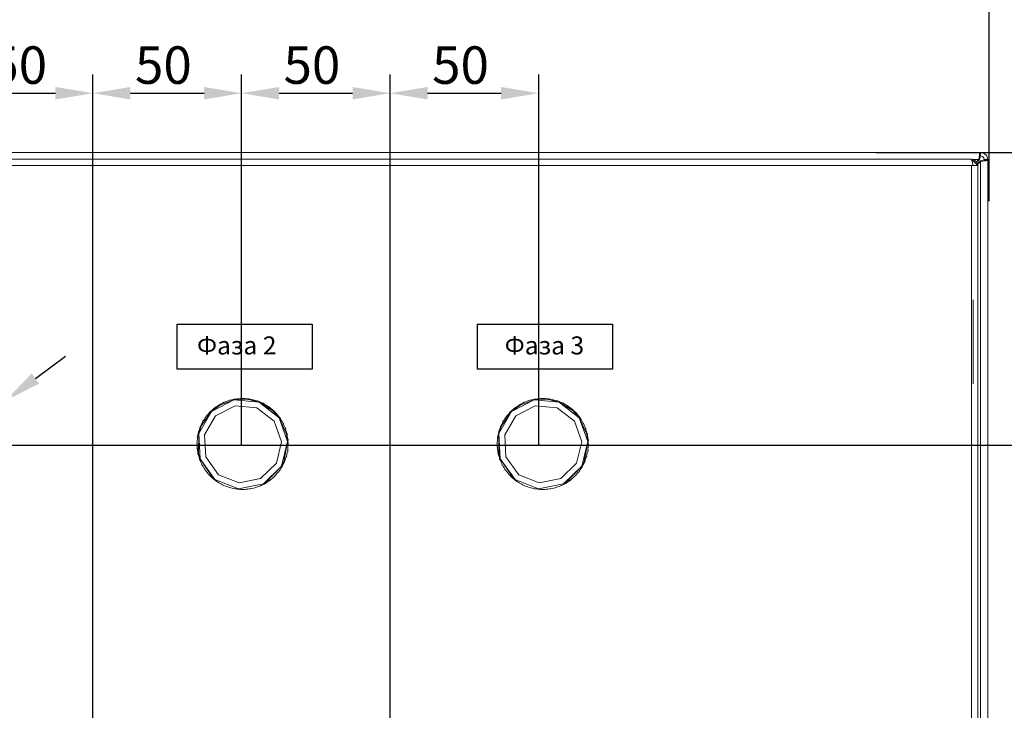
# Model space of a CAD drawing. Units: millimetres. Extents: x -872 to 5771, y -40 to 345.
# Drawn here: x 4116 to 4181, y 160 to 206 of the extents above; entities that cross this region are included whole.
import ezdxf

# ---------------------------------------------------------------- set-up
doc = ezdxf.new("R2010")
doc.units = ezdxf.units.MM
doc.layers.add('1 Основная', color=30, linetype='Continuous', lineweight=50)
doc.layers.add('РАЗМЕРЫ', color=3, linetype='Continuous', lineweight=25)
doc.styles.add('TEXT', font='isocpeur.ttf')
doc.dimstyles.new('ISO-25', dxfattribs={"dimtxt": 2.5, "dimasz": 2.5, "dimexe": 1.25, "dimexo": 0.625, "dimtad": 1, "dimdec": 0, "dimlfac": 5, "dimrnd": 1, "dimtxsty": 'TEXT', "dimcen": 2.5, "dimadec": 0, "dimazin": 0, "dimtfac": 1, "dimtmove": 0, "dimatfit": 3, "dimldrblk": 'DOT', "dimfxl": 1, "dimarcsym": 0})

# ---------------------------------------------------------------- blocks, each defined once
blk = doc.blocks.new('*D420')
at = {"layer": 'РАЗМЕРЫ', "color": 0, "lineweight": -2}
for p, q in [((4110.337, 196.436), (4110.337, 202.658)), ((4120.385, 128.076), (4120.385, 202.658)), ((4112.837, 201.408), (4117.885, 201.408))]:
    blk.add_line(p, q, dxfattribs=at)
at = {"layer": 'РАЗМЕРЫ', "color": 0}
for points in [[(4112.837, 201.824), (4112.837, 200.991), (4110.337, 201.408)], [(4117.885, 200.991), (4117.885, 201.824), (4120.385, 201.408)]]:
    blk.add_solid(points, dxfattribs=at)
at = {"layer": 'РАЗМЕРЫ', "color": 0, "insert": (4115.439, 203.283), "char_height": 2.5, "attachment_point": 5, "style": 'TEXT'}
blk.add_mtext('\\A1;50', dxfattribs=at)
blk = doc.blocks.new('_Dot')
at = {"color": 0, "linetype": 'ByBlock', "lineweight": -2}
blk.add_line((-0.5, 0), (-1, 0), dxfattribs=at)
at = {"color": 0, "linetype": 'ByBlock', "const_width": 0.5}
blk.add_lwpolyline([(-0.25, 0, 1), (0.25, 0, 1)], format="xyb", close=True, dxfattribs=at)
blk = doc.blocks.new('*D421')
at = {"layer": 'РАЗМЕРЫ', "color": 0, "lineweight": -2}
for p, q in [((4120.385, 195.811), (4120.385, 202.658)), ((4130.283, 177.93), (4130.283, 202.658)), ((4122.885, 201.408), (4127.783, 201.408))]:
    blk.add_line(p, q, dxfattribs=at)
at = {"layer": 'РАЗМЕРЫ', "color": 0}
for points in [[(4122.885, 201.824), (4122.885, 200.991), (4120.385, 201.408)], [(4127.783, 200.991), (4127.783, 201.824), (4130.283, 201.408)]]:
    blk.add_solid(points, dxfattribs=at)
at = {"layer": 'РАЗМЕРЫ', "color": 0, "insert": (4125.076, 203.283), "char_height": 2.5, "attachment_point": 5, "style": 'TEXT'}
blk.add_mtext('\\A1;50', dxfattribs=at)
blk = doc.blocks.new('*D422')
at = {"layer": 'РАЗМЕРЫ', "color": 0, "lineweight": -2}
for p, q in [((4130.283, 195.811), (4130.283, 202.658)), ((4140.182, 148.368), (4140.182, 202.658)), ((4132.783, 201.408), (4137.682, 201.408))]:
    blk.add_line(p, q, dxfattribs=at)
at = {"layer": 'РАЗМЕРЫ', "color": 0}
for points in [[(4132.783, 201.824), (4132.783, 200.991), (4130.283, 201.408)], [(4137.682, 200.991), (4137.682, 201.824), (4140.182, 201.408)]]:
    blk.add_solid(points, dxfattribs=at)
at = {"layer": 'РАЗМЕРЫ', "color": 0, "insert": (4134.974, 203.283), "char_height": 2.5, "attachment_point": 5, "style": 'TEXT'}
blk.add_mtext('\\A1;50', dxfattribs=at)
blk = doc.blocks.new('*D423')
at = {"layer": 'РАЗМЕРЫ', "color": 0, "lineweight": -2}
for p, q in [((4140.182, 195.811), (4140.182, 202.658)), ((4150.08, 177.93), (4150.08, 202.658)), ((4142.682, 201.408), (4147.58, 201.408))]:
    blk.add_line(p, q, dxfattribs=at)
at = {"layer": 'РАЗМЕРЫ', "color": 0}
for points in [[(4142.682, 201.824), (4142.682, 200.991), (4140.182, 201.408)], [(4147.58, 200.991), (4147.58, 201.824), (4150.08, 201.408)]]:
    blk.add_solid(points, dxfattribs=at)
at = {"layer": 'РАЗМЕРЫ', "color": 0, "insert": (4144.873, 203.283), "char_height": 2.5, "attachment_point": 5, "style": 'TEXT'}
blk.add_mtext('\\A1;50', dxfattribs=at)
blk = doc.blocks.new('*D424')
at = {"layer": 'РАЗМЕРЫ', "color": 0, "lineweight": -2}
for p, q in [((4079.931, 193.812), (4079.931, 211.381)), ((4180.099, 194.212), (4180.099, 211.381)), ((4082.431, 210.131), (4177.599, 210.131))]:
    blk.add_line(p, q, dxfattribs=at)
at = {"layer": 'РАЗМЕРЫ', "color": 0}
for points in [[(4082.431, 210.547), (4082.431, 209.714), (4079.931, 210.131)], [(4177.599, 209.714), (4177.599, 210.547), (4180.099, 210.131)]]:
    blk.add_solid(points, dxfattribs=at)
at = {"layer": 'РАЗМЕРЫ', "color": 0, "insert": (4129.493, 212.006), "char_height": 2.5, "attachment_point": 5, "style": 'TEXT'}
blk.add_mtext('\\A1;500', dxfattribs=at)
blk = doc.blocks.new('*D425')
at = {"layer": 'РАЗМЕРЫ', "color": 0, "lineweight": -2}
for p, q in [((4172.56, 197.462), (4186.66, 197.462)), ((4185.41, 194.962), (4185.41, 180.446)), ((4109.583, 177.946), (4186.66, 177.946))]:
    blk.add_line(p, q, dxfattribs=at)
at = {"layer": 'РАЗМЕРЫ', "color": 0}
for points in [[(4185.826, 194.962), (4184.993, 194.962), (4185.41, 197.462)], [(4184.993, 180.446), (4185.826, 180.446), (4185.41, 177.946)]]:
    blk.add_solid(points, dxfattribs=at)
at = {"layer": 'РАЗМЕРЫ', "color": 0, "insert": (4183.535, 187.704), "char_height": 2.5, "attachment_point": 5, "rotation": 90, "style": 'TEXT'}
blk.add_mtext('\\A1;100', dxfattribs=at)
blk = doc.blocks.new('*D426')
at = {"layer": 'РАЗМЕРЫ', "color": 0, "lineweight": -2}
for p, q in [((4172.56, 177.946), (4186.66, 177.946)), ((4185.41, 175.446), (4185.41, 150.478)), ((4119.764, 147.978), (4186.66, 147.978))]:
    blk.add_line(p, q, dxfattribs=at)
at = {"layer": 'РАЗМЕРЫ', "color": 0}
for points in [[(4185.826, 175.446), (4184.993, 175.446), (4185.41, 177.946)], [(4184.993, 150.478), (4185.826, 150.478), (4185.41, 147.978)]]:
    blk.add_solid(points, dxfattribs=at)
at = {"layer": 'РАЗМЕРЫ', "color": 0, "insert": (4183.535, 162.962), "char_height": 2.5, "attachment_point": 5, "rotation": 90, "style": 'TEXT'}
blk.add_mtext('\\A1;150', dxfattribs=at)
blk = doc.blocks.new('*D432')
at = {"layer": 'РАЗМЕРЫ', "color": 0, "lineweight": -2}
for p, q in [((4116.553, 182.384), (4118.563, 183.871)), ((4114.542, 180.898), (4107.079, 175.378)), ((4105.069, 173.891), (4088.07, 161.32))]:
    blk.add_line(p, q, dxfattribs=at)
at = {"layer": 'РАЗМЕРЫ', "color": 0}
for points in [[(4116.305, 182.719), (4116.8, 182.049), (4114.542, 180.898)], [(4105.316, 173.556), (4104.821, 174.227), (4107.079, 175.378)]]:
    blk.add_solid(points, dxfattribs=at)
at = {"layer": 'РАЗМЕРЫ', "color": 0, "insert": (4094.449, 168.37), "char_height": 2.5, "attachment_point": 5, "rotation": 36.48382, "style": 'TEXT'}
blk.add_mtext('\\A1;{\\Q0;%%C} 22 6отв.', dxfattribs=at)

msp = doc.modelspace()

# ---------------------------------------------------------------- linework, layer by layer
at = {"ltscale": 100}
for points in [[(4126, 186), (4135, 186), (4135, 183), (4126, 183)], [(4146, 186), (4155, 186), (4155, 183), (4146, 183)]]:
    msp.add_lwpolyline(points, close=True, dxfattribs=at)
at = {"layer": '1 Основная', "linetype": 'Continuous', "lineweight": 0, "ltscale": 4}
for p, q in [((4080.486, 197.462), (4179.526, 197.462)), ((4179.399, 196.982), (4179.466, 197.462)), ((4178.911, 197.002), (4179.121, 196.946)), ((4178.986, 196.982), (4179.448, 196.982)), ((4179.121, 196.946), (4179.275, 196.792)), ((4179.242, 196.825), (4179.399, 196.982)), ((4179.267, 196.801), (4179.448, 196.982)), ((4179.304, 196.683), (4179.526, 196.904)), ((4179.315, 196.644), (4179.526, 196.855)), ((4179.448, 196.982), (4179.516, 197.222)), ((4179.526, 196.904), (4179.766, 196.972)), ((4179.526, 196.855), (4179.526, 196.904)), ((4179.646, 197.19), (4179.734, 197.102)), ((4179.734, 197.102), (4179.766, 196.982)), ((4179.766, 197.398), (4179.942, 197.222)), ((4179.766, 196.922), (4180.006, 196.922)), ((4179.942, 197.222), (4180.006, 196.982)), ((4180.006, 196.982), (4180.006, 58.002)), ((4180.006, 57.942), (4180.006, 196.972)), ((4178.911, 196.582), (4178.911, 58.022)), ((4178.952, 196.582), (4178.992, 196.582)), ((4179.275, 196.792), (4179.331, 196.582)), ((4179.031, 187.642), (4179.031, 182.042)), ((4128.38, 180.323), (4128.466, 180.42)), ((4128.466, 180.42), (4128.512, 180.43)), ((4128.512, 180.43), (4128.597, 180.493)), ((4128.549, 179.896), (4129.849, 180.573)), ((4128.597, 180.493), (4128.684, 180.552)), ((4128.684, 180.552), (4128.774, 180.609)), ((4128.774, 180.609), (4128.781, 180.637)), ((4128.838, 180.612), (4129.772, 180.966)), ((4128.92, 180.693), (4129.014, 180.741)), ((4129.014, 180.741), (4129.121, 180.813)), ((4129.266, 180.851), (4129.366, 180.887)), ((4129.366, 180.887), (4129.481, 180.945)), ((4129.63, 180.965), (4129.733, 180.988)), ((4129.733, 180.988), (4129.837, 181.008)), ((4129.837, 181.008), (4129.854, 181.031)), ((4129.849, 180.573), (4131.308, 180.44)), ((4130.004, 181.032), (4130.109, 181.042)), ((4130.109, 181.042), (4130.215, 181.049)), ((4130.384, 181.052), (4130.49, 181.049)), ((4130.49, 181.049), (4130.595, 181.042)), ((4130.595, 181.042), (4130.661, 181.056)), ((4130.656, 181.007), (4131.455, 180.812)), ((4130.764, 181.024), (4130.868, 181.008)), ((4130.868, 181.008), (4130.972, 180.988)), ((4131.137, 180.949), (4131.238, 180.919)), ((4131.238, 180.919), (4131.339, 180.887)), ((4131.308, 180.44), (4132.463, 179.539)), ((4131.497, 180.827), (4131.594, 180.785)), ((4131.594, 180.785), (4131.69, 180.74)), ((4131.69, 180.74), (4131.737, 180.739)), ((4131.84, 180.661), (4131.931, 180.608)), ((4131.931, 180.608), (4132.02, 180.551)), ((4132.159, 180.454), (4132.242, 180.389)), ((4148.38, 180.323), (4148.466, 180.42)), ((4148.466, 180.42), (4148.512, 180.43)), ((4148.512, 180.43), (4148.597, 180.493)), ((4148.549, 179.896), (4149.849, 180.573)), ((4148.597, 180.493), (4148.684, 180.552)), ((4148.684, 180.552), (4148.774, 180.609)), ((4148.774, 180.609), (4148.781, 180.637)), ((4148.838, 180.612), (4149.772, 180.966)), ((4148.92, 180.693), (4149.014, 180.741)), ((4149.014, 180.741), (4149.121, 180.813)), ((4149.266, 180.851), (4149.366, 180.887)), ((4149.366, 180.887), (4149.481, 180.945)), ((4149.63, 180.965), (4149.733, 180.988)), ((4149.733, 180.988), (4149.837, 181.008)), ((4149.837, 181.008), (4149.854, 181.031)), ((4149.849, 180.573), (4151.308, 180.44)), ((4150.004, 181.032), (4150.109, 181.042)), ((4150.109, 181.042), (4150.215, 181.049)), ((4150.384, 181.052), (4150.49, 181.049)), ((4150.49, 181.049), (4150.595, 181.042)), ((4150.595, 181.042), (4150.661, 181.056)), ((4150.656, 181.007), (4151.455, 180.812)), ((4150.764, 181.024), (4150.868, 181.008)), ((4150.868, 181.008), (4150.972, 180.988)), ((4151.137, 180.949), (4151.238, 180.919)), ((4151.238, 180.919), (4151.339, 180.887)), ((4151.308, 180.44), (4152.463, 179.539)), ((4151.497, 180.827), (4151.594, 180.785)), ((4151.594, 180.785), (4151.69, 180.74)), ((4151.69, 180.74), (4151.737, 180.739)), ((4151.84, 180.661), (4151.931, 180.608)), ((4151.931, 180.608), (4152.02, 180.551)), ((4152.159, 180.454), (4152.242, 180.389)), ((4127.602, 179.222), (4128.272, 180.185)), ((4127.811, 179.673), (4127.87, 179.761)), ((4127.87, 179.761), (4127.932, 179.846)), ((4128.038, 179.979), (4128.107, 180.058)), ((4128.107, 180.058), (4128.18, 180.164)), ((4128.301, 180.253), (4128.38, 180.323)), ((4132.242, 180.389), (4132.324, 180.322)), ((4132.324, 180.322), (4132.353, 180.323)), ((4132.347, 180.262), (4132.788, 179.772)), ((4132.449, 180.208), (4132.524, 180.134)), ((4132.524, 180.134), (4132.597, 180.057)), ((4132.597, 180.057), (4132.611, 180.07)), ((4132.611, 180.07), (4132.64, 180.038)), ((4132.64, 180.038), (4132.654, 180.022)), ((4132.707, 179.928), (4132.772, 179.845)), ((4132.772, 179.845), (4132.834, 179.759)), ((4132.834, 179.759), (4132.874, 179.736)), ((4147.602, 179.222), (4148.272, 180.185)), ((4147.811, 179.673), (4147.87, 179.761)), ((4147.87, 179.761), (4147.932, 179.846)), ((4148.038, 179.979), (4148.107, 180.058)), ((4148.107, 180.058), (4148.18, 180.164)), ((4148.301, 180.253), (4148.38, 180.323)), ((4152.242, 180.389), (4152.324, 180.322)), ((4152.324, 180.322), (4152.353, 180.323)), ((4152.347, 180.262), (4152.788, 179.772)), ((4152.449, 180.208), (4152.524, 180.134)), ((4152.524, 180.134), (4152.597, 180.057)), ((4152.597, 180.057), (4152.611, 180.07)), ((4152.611, 180.07), (4152.64, 180.038)), ((4152.64, 180.038), (4152.654, 180.022)), ((4152.707, 179.928), (4152.772, 179.845)), ((4152.772, 179.845), (4152.834, 179.759)), ((4152.834, 179.759), (4152.874, 179.736)), ((4127.433, 178.717), (4127.602, 179.222)), ((4127.48, 178.99), (4127.515, 179.089)), ((4127.624, 179.342), (4127.672, 179.436)), ((4132.463, 179.539), (4132.948, 178.156)), ((4132.874, 179.736), (4132.886, 179.718)), ((4132.927, 179.618), (4132.981, 179.527)), ((4132.981, 179.527), (4133.032, 179.434)), ((4133.032, 179.434), (4133.069, 179.406)), ((4133.069, 179.406), (4133.079, 179.387)), ((4133.107, 179.282), (4133.149, 179.185)), ((4133.149, 179.185), (4133.188, 179.087)), ((4147.433, 178.717), (4147.602, 179.222)), ((4147.48, 178.99), (4147.515, 179.089)), ((4147.515, 179.089), (4147.554, 179.188)), ((4147.624, 179.342), (4147.672, 179.436)), ((4152.463, 179.539), (4152.948, 178.156)), ((4152.874, 179.736), (4152.886, 179.718)), ((4152.927, 179.618), (4152.981, 179.527)), ((4152.981, 179.527), (4153.032, 179.434)), ((4153.032, 179.434), (4153.069, 179.406)), ((4153.069, 179.406), (4153.079, 179.387)), ((4153.107, 179.282), (4153.149, 179.185)), ((4153.149, 179.185), (4153.188, 179.087)), ((4127.339, 178.5), (4127.342, 178.521)), ((4127.339, 178.35), (4127.352, 178.455)), ((4127.342, 178.521), (4127.362, 178.518)), ((4127.362, 178.518), (4127.381, 178.622)), ((4127.381, 178.622), (4127.404, 178.725)), ((4127.429, 178.895), (4127.448, 178.889)), ((4127.448, 178.889), (4127.48, 178.99)), ((4133.188, 179.087), (4133.214, 179.074)), ((4133.214, 179.074), (4133.228, 179.034)), ((4133.243, 178.927), (4133.273, 178.826)), ((4133.273, 178.826), (4133.299, 178.723)), ((4133.281, 178.667), (4133.347, 178.177)), ((4133.299, 178.723), (4133.318, 178.728)), ((4133.318, 178.728), (4133.323, 178.707)), ((4133.323, 178.707), (4133.333, 178.666)), ((4133.334, 178.558), (4133.35, 178.453)), ((4133.35, 178.453), (4133.364, 178.348)), ((4147.339, 178.5), (4147.342, 178.521)), ((4147.339, 178.35), (4147.352, 178.455)), ((4147.342, 178.521), (4147.362, 178.518)), ((4147.362, 178.518), (4147.381, 178.622)), ((4147.381, 178.622), (4147.404, 178.725)), ((4147.429, 178.895), (4147.448, 178.889)), ((4147.448, 178.889), (4147.48, 178.99)), ((4153.188, 179.087), (4153.214, 179.074)), ((4153.214, 179.074), (4153.228, 179.034)), ((4153.243, 178.927), (4153.273, 178.826)), ((4153.273, 178.826), (4153.299, 178.723)), ((4153.281, 178.667), (4153.347, 178.177)), ((4153.299, 178.723), (4153.318, 178.728)), ((4153.318, 178.728), (4153.323, 178.707)), ((4153.323, 178.707), (4153.333, 178.666)), ((4153.334, 178.558), (4153.35, 178.453)), ((4153.35, 178.453), (4153.364, 178.348)), ((4127.324, 178.14), (4127.329, 178.245)), ((4127.325, 177.865), (4127.333, 177.759)), ((4127.329, 178.245), (4127.339, 178.35)), ((4132.608, 176.731), (4132.948, 178.156)), ((4133.103, 176.828), (4133.347, 178.177)), ((4133.363, 177.694), (4133.373, 177.799)), ((4133.364, 178.348), (4133.384, 178.35)), ((4133.373, 177.799), (4133.379, 177.905)), ((4133.377, 178.18), (4133.39, 178.287)), ((4133.377, 178.18), (4133.381, 178.074)), ((4133.379, 177.905), (4133.399, 177.904)), ((4133.381, 178.074), (4133.401, 177.968)), ((4133.384, 178.35), (4133.39, 178.287)), ((4133.399, 177.904), (4133.401, 177.968)), ((4147.324, 178.14), (4147.329, 178.245)), ((4147.325, 177.865), (4147.333, 177.759)), ((4147.329, 178.245), (4147.339, 178.35)), ((4152.608, 176.731), (4152.948, 178.156)), ((4153.103, 176.828), (4153.347, 178.177)), ((4153.363, 177.694), (4153.373, 177.799)), ((4153.364, 178.348), (4153.384, 178.35)), ((4153.373, 177.799), (4153.379, 177.905)), ((4153.377, 178.18), (4153.39, 178.287)), ((4153.377, 178.18), (4153.381, 178.074)), ((4153.379, 177.905), (4153.399, 177.904)), ((4153.381, 178.074), (4153.401, 177.968)), ((4153.384, 178.35), (4153.39, 178.287)), ((4153.399, 177.904), (4153.401, 177.968)), ((4127.339, 177.696), (4127.352, 177.591)), ((4127.352, 177.591), (4127.369, 177.487)), ((4127.43, 177.219), (4127.46, 177.117)), ((4127.898, 177.162), (4128.752, 175.972)), ((4133.223, 177.055), (4133.255, 177.155)), ((4133.255, 177.155), (4133.274, 177.15)), ((4133.274, 177.15), (4133.286, 177.191)), ((4133.286, 177.191), (4133.291, 177.211)), ((4133.299, 177.319), (4133.321, 177.422)), ((4133.321, 177.422), (4133.34, 177.526)), ((4133.34, 177.526), (4133.36, 177.523)), ((4133.36, 177.523), (4133.364, 177.544)), ((4133.363, 177.694), (4133.37, 177.586)), ((4133.364, 177.544), (4133.367, 177.565)), ((4133.367, 177.565), (4133.37, 177.586)), ((4147.339, 177.696), (4147.352, 177.591)), ((4147.352, 177.591), (4147.369, 177.487)), ((4147.43, 177.219), (4147.46, 177.117)), ((4147.898, 177.162), (4148.752, 175.972)), ((4153.223, 177.055), (4153.255, 177.155)), ((4153.255, 177.155), (4153.274, 177.15)), ((4153.274, 177.15), (4153.286, 177.191)), ((4153.286, 177.191), (4153.291, 177.211)), ((4153.299, 177.319), (4153.321, 177.422)), ((4153.321, 177.422), (4153.34, 177.526)), ((4153.34, 177.526), (4153.36, 177.523)), ((4153.36, 177.523), (4153.364, 177.544)), ((4153.363, 177.694), (4153.37, 177.586)), ((4153.364, 177.544), (4153.367, 177.565)), ((4153.367, 177.565), (4153.37, 177.586)), ((4127.46, 177.117), (4127.481, 176.99)), ((4127.554, 176.859), (4127.596, 176.762)), ((4127.596, 176.762), (4127.641, 176.666)), ((4127.633, 176.638), (4127.641, 176.666)), ((4127.721, 176.517), (4127.776, 176.426)), ((4131.552, 175.716), (4132.608, 176.731)), ((4131.881, 175.441), (4132.955, 176.533)), ((4132.965, 176.45), (4132.987, 176.487)), ((4132.987, 176.487), (4132.997, 176.505)), ((4133.031, 176.608), (4133.079, 176.702)), ((4133.079, 176.702), (4133.123, 176.798)), ((4133.123, 176.798), (4133.15, 176.81)), ((4133.15, 176.81), (4133.167, 176.849)), ((4133.187, 176.955), (4133.223, 177.055)), ((4147.46, 177.117), (4147.481, 176.99)), ((4147.554, 176.859), (4147.596, 176.762)), ((4147.596, 176.762), (4147.641, 176.666)), ((4147.633, 176.638), (4147.641, 176.666)), ((4147.721, 176.517), (4147.776, 176.426)), ((4151.552, 175.716), (4152.608, 176.731)), ((4151.881, 175.441), (4152.955, 176.533)), ((4152.965, 176.45), (4152.987, 176.487)), ((4152.987, 176.487), (4152.997, 176.505)), ((4153.031, 176.608), (4153.079, 176.702)), ((4153.079, 176.702), (4153.123, 176.798)), ((4153.123, 176.798), (4153.15, 176.81)), ((4153.15, 176.81), (4153.167, 176.849)), ((4153.187, 176.955), (4153.223, 177.055)), ((4127.776, 176.426), (4127.833, 176.337)), ((4127.828, 176.309), (4127.833, 176.337)), ((4127.931, 176.199), (4127.996, 176.116)), ((4127.996, 176.116), (4128.064, 176.035)), ((4128.178, 175.91), (4128.253, 175.836)), ((4128.253, 175.836), (4128.331, 175.764)), ((4128.752, 175.972), (4130.115, 175.433)), ((4132.401, 175.791), (4132.478, 175.864)), ((4132.595, 175.986), (4132.665, 176.066)), ((4132.665, 176.066), (4132.732, 176.147)), ((4132.732, 176.147), (4132.774, 176.169)), ((4132.774, 176.169), (4132.786, 176.186)), ((4132.833, 176.283), (4132.892, 176.371)), ((4132.892, 176.371), (4132.948, 176.461)), ((4132.948, 176.461), (4132.965, 176.45)), ((4147.776, 176.426), (4147.833, 176.337)), ((4147.828, 176.309), (4147.833, 176.337)), ((4147.931, 176.199), (4147.996, 176.116)), ((4147.996, 176.116), (4148.064, 176.035)), ((4148.178, 175.91), (4148.253, 175.836)), ((4148.253, 175.836), (4148.331, 175.764)), ((4148.752, 175.972), (4150.115, 175.433)), ((4152.401, 175.791), (4152.478, 175.864)), ((4152.595, 175.986), (4152.665, 176.066)), ((4152.665, 176.066), (4152.732, 176.147)), ((4152.732, 176.147), (4152.774, 176.169)), ((4152.774, 176.169), (4152.786, 176.186)), ((4152.833, 176.283), (4152.892, 176.371)), ((4152.892, 176.371), (4152.948, 176.461)), ((4152.948, 176.461), (4152.965, 176.45)), ((4128.331, 175.764), (4128.379, 175.722)), ((4128.37, 175.77), (4128.506, 175.656)), ((4128.379, 175.722), (4128.46, 175.655)), ((4128.46, 175.655), (4128.544, 175.59)), ((4128.506, 175.656), (4130.078, 175.035)), ((4128.544, 175.59), (4128.63, 175.529)), ((4128.772, 175.436), (4128.863, 175.383)), ((4128.863, 175.383), (4128.956, 175.333)), ((4129.108, 175.259), (4129.205, 175.217)), ((4129.205, 175.217), (4129.304, 175.179)), ((4130.078, 175.035), (4131.737, 175.361)), ((4130.115, 175.433), (4131.552, 175.716)), ((4131.337, 175.157), (4131.436, 175.193)), ((4131.436, 175.193), (4131.534, 175.233)), ((4131.534, 175.233), (4131.562, 175.223)), ((4131.688, 175.303), (4131.782, 175.351)), ((4131.782, 175.351), (4131.874, 175.403)), ((4131.874, 175.403), (4131.885, 175.385)), ((4132.018, 175.492), (4132.106, 175.552)), ((4132.106, 175.552), (4132.191, 175.614)), ((4132.191, 175.614), (4132.322, 175.721)), ((4132.322, 175.721), (4132.401, 175.791)), ((4148.331, 175.764), (4148.379, 175.722)), ((4148.37, 175.77), (4148.506, 175.656)), ((4148.379, 175.722), (4148.46, 175.655)), ((4148.46, 175.655), (4148.544, 175.59)), ((4148.506, 175.656), (4150.078, 175.035)), ((4148.544, 175.59), (4148.63, 175.529)), ((4148.772, 175.436), (4148.863, 175.383)), ((4148.863, 175.383), (4148.956, 175.333)), ((4149.108, 175.259), (4149.205, 175.217)), ((4149.205, 175.217), (4149.304, 175.179)), ((4150.078, 175.035), (4151.737, 175.361)), ((4150.115, 175.433), (4151.552, 175.716)), ((4151.337, 175.157), (4151.436, 175.193)), ((4151.436, 175.193), (4151.534, 175.233)), ((4151.534, 175.233), (4151.562, 175.223)), ((4151.688, 175.303), (4151.782, 175.351)), ((4151.782, 175.351), (4151.874, 175.403)), ((4151.874, 175.403), (4151.885, 175.385)), ((4152.018, 175.492), (4152.106, 175.552)), ((4152.106, 175.552), (4152.191, 175.614)), ((4152.191, 175.614), (4152.322, 175.721)), ((4152.322, 175.721), (4152.401, 175.791)), ((4129.464, 175.125), (4129.566, 175.096)), ((4129.566, 175.096), (4129.669, 175.07)), ((4129.834, 175.036), (4129.939, 175.02)), ((4129.939, 175.02), (4130.044, 175.008)), ((4130.044, 175.008), (4130.084, 174.984)), ((4130.213, 174.995), (4130.318, 174.992)), ((4130.318, 174.992), (4130.424, 174.993)), ((4130.593, 175.002), (4130.698, 175.012)), ((4130.698, 175.012), (4130.803, 175.026)), ((4130.97, 175.056), (4131.073, 175.079)), ((4131.073, 175.079), (4131.175, 175.106)), ((4149.464, 175.125), (4149.566, 175.096)), ((4149.566, 175.096), (4149.669, 175.07)), ((4149.834, 175.036), (4149.939, 175.02)), ((4149.939, 175.02), (4150.044, 175.008)), ((4150.044, 175.008), (4150.084, 174.984)), ((4150.213, 174.995), (4150.318, 174.992)), ((4150.318, 174.992), (4150.424, 174.993)), ((4150.593, 175.002), (4150.698, 175.012)), ((4150.698, 175.012), (4150.803, 175.026)), ((4150.97, 175.056), (4151.073, 175.079)), ((4151.073, 175.079), (4151.175, 175.106))]:
    msp.add_line(p, q, dxfattribs=at)
for points in [[(4179.466, 197.462), (4179.466, 197.222), (4179.526, 197.222)], [(4179.646, 197.19), (4179.526, 197.222), (4179.526, 197.462), (4179.766, 197.398)], [(4095.931, 197.002), (4178.911, 197.002), (4080.351, 197.002)], [(4179.331, 196.582), (4178.911, 197.002), (4179.031, 196.582)], [(4179.526, 58.02), (4179.526, 196.855), (4180.006, 196.922)], [(4179.766, 196.922), (4179.766, 196.982), (4180.006, 196.982)], [(4079.931, 196.582), (4179.331, 196.582), (4179.331, 58.022), (4178.911, 58.022)], [(4128.838, 180.612), (4128.272, 180.185), (4129.772, 180.966)], [(4128.781, 180.637), (4128.828, 180.641), (4128.92, 180.693)], [(4129.121, 180.813), (4129.168, 180.812), (4129.266, 180.851)], [(4129.481, 180.945), (4129.527, 180.938), (4129.63, 180.965)], [(4131.455, 180.812), (4129.772, 180.966), (4130.656, 181.007)], [(4129.854, 181.031), (4129.899, 181.018), (4130.004, 181.032)], [(4130.215, 181.049), (4130.278, 181.051), (4130.384, 181.052)], [(4130.661, 181.056), (4130.659, 181.036), (4130.764, 181.024)], [(4130.972, 180.988), (4131.034, 180.974), (4131.137, 180.949)], [(4131.339, 180.887), (4131.399, 180.865), (4131.497, 180.827)], [(4132.788, 179.772), (4131.455, 180.812), (4132.347, 180.262)], [(4131.737, 180.739), (4131.747, 180.712), (4131.84, 180.661)], [(4132.02, 180.551), (4132.073, 180.516), (4132.159, 180.454)], [(4148.838, 180.612), (4148.272, 180.185), (4149.772, 180.966)], [(4148.781, 180.637), (4148.828, 180.641), (4148.92, 180.693)], [(4149.121, 180.813), (4149.168, 180.812), (4149.266, 180.851)], [(4149.481, 180.945), (4149.527, 180.938), (4149.63, 180.965)], [(4151.455, 180.812), (4149.772, 180.966), (4150.656, 181.007)], [(4149.854, 181.031), (4149.899, 181.018), (4150.004, 181.032)], [(4150.215, 181.049), (4150.278, 181.051), (4150.384, 181.052)], [(4150.661, 181.056), (4150.659, 181.036), (4150.764, 181.024)], [(4150.972, 180.988), (4151.034, 180.974), (4151.137, 180.949)], [(4151.339, 180.887), (4151.399, 180.865), (4151.497, 180.827)], [(4152.788, 179.772), (4151.455, 180.812), (4152.347, 180.262)], [(4151.737, 180.739), (4151.747, 180.712), (4151.84, 180.661)], [(4152.02, 180.551), (4152.073, 180.516), (4152.159, 180.454)], [(4127.52, 177.029), (4127.433, 178.717), (4128.272, 180.185)], [(4127.898, 177.162), (4127.822, 178.625), (4128.549, 179.896)], [(4127.932, 179.846), (4127.929, 179.875), (4127.942, 179.892)], [(4127.942, 179.892), (4127.971, 179.897), (4128.038, 179.979)], [(4128.18, 180.164), (4128.225, 180.18), (4128.301, 180.253)], [(4132.353, 180.323), (4132.372, 180.28), (4132.449, 180.208)], [(4132.654, 180.022), (4132.639, 180.009), (4132.707, 179.928)], [(4133.347, 178.177), (4132.788, 179.772), (4133.281, 178.667)], [(4147.52, 177.029), (4147.433, 178.717), (4148.272, 180.185)], [(4147.898, 177.162), (4147.822, 178.625), (4148.549, 179.896)], [(4147.932, 179.846), (4147.929, 179.875), (4147.942, 179.892)], [(4147.942, 179.892), (4147.971, 179.897), (4148.038, 179.979)], [(4148.18, 180.164), (4148.225, 180.18), (4148.301, 180.253)], [(4152.353, 180.323), (4152.372, 180.28), (4152.449, 180.208)], [(4152.654, 180.022), (4152.639, 180.009), (4152.707, 179.928)], [(4153.347, 178.177), (4152.788, 179.772), (4153.281, 178.667)], [(4127.542, 179.156), (4127.515, 179.089), (4127.554, 179.188)], [(4127.554, 179.188), (4127.544, 179.215), (4127.561, 179.254)], [(4127.561, 179.254), (4127.579, 179.246), (4127.624, 179.342)], [(4127.672, 179.436), (4127.716, 179.557), (4127.727, 179.576)], [(4127.727, 179.576), (4127.755, 179.584), (4127.811, 179.673)], [(4132.886, 179.718), (4132.87, 179.707), (4132.927, 179.618)], [(4133.079, 179.387), (4133.061, 179.378), (4133.107, 179.282)], [(4147.554, 179.188), (4147.544, 179.215), (4147.561, 179.254)], [(4147.561, 179.254), (4147.579, 179.246), (4147.624, 179.342)], [(4147.672, 179.436), (4147.716, 179.557), (4147.727, 179.576)], [(4147.727, 179.576), (4147.755, 179.584), (4147.811, 179.673)], [(4152.886, 179.718), (4152.87, 179.707), (4152.927, 179.618)], [(4153.079, 179.387), (4153.061, 179.378), (4153.107, 179.282)], [(4127.352, 178.455), (4127.336, 178.479), (4127.339, 178.5)], [(4127.404, 178.725), (4127.417, 178.854), (4127.429, 178.895)], [(4127.433, 178.717), (4127.423, 177.371), (4127.52, 177.029)], [(4133.228, 179.034), (4133.21, 179.028), (4133.243, 178.927)], [(4133.333, 178.666), (4133.313, 178.661), (4133.334, 178.558)], [(4147.352, 178.455), (4147.336, 178.479), (4147.339, 178.5)], [(4147.404, 178.725), (4147.417, 178.854), (4147.429, 178.895)], [(4147.433, 178.717), (4147.423, 177.371), (4147.52, 177.029)], [(4153.228, 179.034), (4153.21, 179.028), (4153.243, 178.927)], [(4153.333, 178.666), (4153.313, 178.661), (4153.334, 178.558)], [(4127.322, 178.076), (4127.302, 178.098), (4127.324, 178.14)], [(4127.322, 178.076), (4127.322, 177.97), (4127.325, 177.865)], [(4133.347, 178.177), (4132.955, 176.533), (4133.103, 176.828)], [(4147.322, 178.076), (4147.302, 178.098), (4147.324, 178.14)], [(4147.322, 178.076), (4147.322, 177.97), (4147.325, 177.865)], [(4153.347, 178.177), (4152.955, 176.533), (4153.103, 176.828)], [(4127.333, 177.759), (4127.315, 177.736), (4127.339, 177.696)], [(4127.369, 177.487), (4127.374, 177.358), (4127.384, 177.316)], [(4127.384, 177.316), (4127.404, 177.321), (4127.43, 177.219)], [(4133.291, 177.211), (4133.272, 177.216), (4133.299, 177.319)], [(4147.333, 177.759), (4147.315, 177.736), (4147.339, 177.696)], [(4147.369, 177.487), (4147.374, 177.358), (4147.384, 177.316)], [(4147.384, 177.316), (4147.404, 177.321), (4147.43, 177.219)], [(4153.291, 177.211), (4153.272, 177.216), (4153.299, 177.319)], [(4127.481, 176.99), (4127.515, 176.957), (4127.554, 176.859)], [(4128.37, 175.77), (4127.52, 177.029), (4128.506, 175.656)], [(4127.633, 176.638), (4127.67, 176.61), (4127.721, 176.517)], [(4131.881, 175.441), (4131.737, 175.361), (4132.955, 176.533)], [(4132.997, 176.505), (4132.98, 176.515), (4133.031, 176.608)], [(4133.167, 176.849), (4133.148, 176.857), (4133.187, 176.955)], [(4147.481, 176.99), (4147.515, 176.957), (4147.554, 176.859)], [(4148.37, 175.77), (4147.52, 177.029), (4148.506, 175.656)], [(4147.633, 176.638), (4147.67, 176.61), (4147.721, 176.517)], [(4151.881, 175.441), (4151.737, 175.361), (4152.955, 176.533)], [(4152.997, 176.505), (4152.98, 176.515), (4153.031, 176.608)], [(4153.167, 176.849), (4153.148, 176.857), (4153.187, 176.955)], [(4127.828, 176.309), (4127.869, 176.285), (4127.931, 176.199)], [(4128.064, 176.035), (4128.063, 176.006), (4128.106, 175.988), (4128.178, 175.91)], [(4132.478, 175.864), (4132.523, 175.909), (4132.595, 175.986)], [(4132.786, 176.186), (4132.77, 176.198), (4132.833, 176.283)], [(4147.828, 176.309), (4147.869, 176.285), (4147.931, 176.199)], [(4148.064, 176.035), (4148.063, 176.006), (4148.106, 175.988), (4148.178, 175.91)], [(4152.478, 175.864), (4152.523, 175.909), (4152.595, 175.986)], [(4152.786, 176.186), (4152.77, 176.198), (4152.833, 176.283)], [(4128.63, 175.529), (4128.682, 175.493), (4128.772, 175.436)], [(4128.956, 175.333), (4129.013, 175.304), (4129.108, 175.259)], [(4129.304, 175.179), (4129.364, 175.158), (4129.464, 175.125)], [(4131.175, 175.106), (4131.236, 175.124), (4131.337, 175.157)], [(4131.562, 175.223), (4131.592, 175.258), (4131.688, 175.303)], [(4131.885, 175.385), (4131.929, 175.435), (4132.018, 175.492)], [(4148.63, 175.529), (4148.682, 175.493), (4148.772, 175.436)], [(4148.956, 175.333), (4149.013, 175.304), (4149.108, 175.259)], [(4149.304, 175.179), (4149.364, 175.158), (4149.464, 175.125)], [(4151.175, 175.106), (4151.236, 175.124), (4151.337, 175.157)], [(4151.562, 175.223), (4151.592, 175.258), (4151.688, 175.303)], [(4151.885, 175.385), (4151.929, 175.435), (4152.018, 175.492)], [(4129.669, 175.07), (4129.731, 175.056), (4129.834, 175.036)], [(4130.084, 174.984), (4130.107, 175.002), (4130.213, 174.995)], [(4130.424, 174.993), (4130.488, 174.995), (4130.593, 175.002)], [(4130.803, 175.026), (4130.866, 175.036), (4130.97, 175.056)], [(4149.669, 175.07), (4149.731, 175.056), (4149.834, 175.036)], [(4150.084, 174.984), (4150.107, 175.002), (4150.213, 174.995)], [(4150.424, 174.993), (4150.488, 174.995), (4150.593, 175.002)], [(4150.803, 175.026), (4150.866, 175.036), (4150.97, 175.056)]]:
    msp.add_lwpolyline(points, dxfattribs=at)

# ---------------------------------------------------------------- texts
at = {"linetype": 'Continuous', "ltscale": 100, "style": 'TEXT'}
for s, p in [('Фаза 2', (4127.315, 183.992)), ('Фаза 3', (4147.815, 183.992))]:
    msp.add_text(s, height=1.2, dxfattribs=at).set_placement(p)

# ---------------------------------------------------------------- dimensions: what is measured, and where the dimension line sits
at = {"layer": 'РАЗМЕРЫ'}
for base, p1, p2, override, picture, middle in [((4180.099, 210.131), (4079.931, 193.187), (4180.099, 193.587), {"dimtoh": 1, "dimlfac": 5, "dimrnd": 10, "dimtxsty": 'TEXT', "dimsah": 1, "dimtolj": 1}, '*D424', (4129.493, 210.131)), ((4120.385, 201.408), (4110.337, 195.811), (4120.385, 127.451), {"dimlfac": 5, "dimrnd": 10, "dimtxsty": 'TEXT', "dimsah": 1, "dimtolj": 1}, '*D420', (4115.439, 201.408)), ((4130.283, 201.408), (4120.385, 195.186), (4130.283, 177.305), {"dimlfac": 5, "dimrnd": 10, "dimtxsty": 'TEXT', "dimsah": 1, "dimtolj": 1}, '*D421', (4125.076, 201.408)), ((4140.182, 201.408), (4130.283, 195.186), (4140.182, 147.743), {"dimlfac": 5, "dimrnd": 10, "dimtxsty": 'TEXT', "dimsah": 1, "dimtolj": 1}, '*D422', (4134.974, 201.408)), ((4150.08, 201.408), (4140.182, 195.186), (4150.08, 177.305), {"dimlfac": 5, "dimrnd": 10, "dimtxsty": 'TEXT', "dimsah": 1, "dimtolj": 1}, '*D423', (4144.873, 201.408))]:
    dim = msp.add_linear_dim(base=base, p1=p1, p2=p2, dimstyle='ISO-25', override=override, dxfattribs=at)
    dim.commit()
    dim.dimension.update_dxf_attribs({"geometry": picture, "text_midpoint": middle, "dimtype": 160})
for base, p1, p2, picture, middle in [((4185.41, 177.946), (4171.935, 197.462), (4108.958, 177.946), '*D425', (4183.535, 187.704)), ((4185.41, 147.978), (4171.935, 177.946), (4119.139, 147.978), '*D426', (4183.535, 162.962))]:
    dim = msp.add_linear_dim(base=base, p1=p1, p2=p2, angle=90, dimstyle='ISO-25', override={"dimtoh": 1, "dimlfac": 5, "dimrnd": 5, "dimsah": 1, "dimtolj": 1}, dxfattribs=at)
    dim.commit()
    dim.dimension.update_dxf_attribs({"geometry": picture, "text_midpoint": middle})
dim = msp.add_diameter_dim_2p(p1=(4114.542, 180.898), p2=(4107.079, 175.378), text='{\\Q0;%%C} 22 6отв.', dimstyle='ISO-25', override={"dimlfac": 5, "dimtxsty": 'TEXT', "dimsah": 1, "dimtmove": 1, "dimtolj": 1}, dxfattribs=at)
dim.commit()
dim.dimension.update_dxf_attribs({"geometry": '*D432', "text_midpoint": (4095.564, 166.863), "dimtype": 163})

doc.saveas('drawing.dxf')
